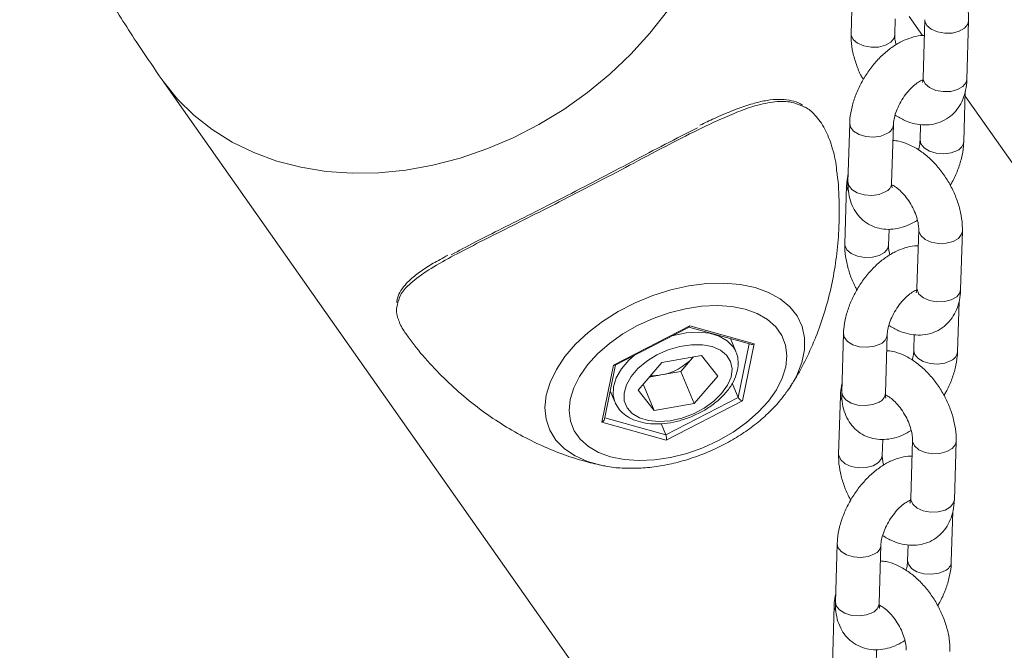
# Model space of a CAD drawing. Units: millimetres. Extents: x 0 to 42, y 0 to 29.8.
# Drawn here: x 33.7 to 34, y 25.1 to 25.3 of the extents above; entities that cross this region are included whole.
import ezdxf

# ---------------------------------------------------------------- set-up
doc = ezdxf.new("R2010")
doc.units = ezdxf.units.MM

msp = doc.modelspace()

# ---------------------------------------------------------------- linework, layer by layer
at = {"color": 7, "linetype": 'Continuous', "lineweight": 15}
for p, q in [((33.9576477577277, 25.2632623513342), (33.95717211910752, 25.24721535442776)), ((33.96916685127588, 25.24685982635661), (33.96929730326266, 25.25126098837215)), ((33.976815811638, 25.24668209123054), (33.97313503580295, 25.25191917502744)), ((33.97743554651501, 25.25107015412584), (33.97695990789483, 25.23502315721936)), ((33.98895464006319, 25.23466762914821), (33.98943027868337, 25.25071462605469)), ((33.76801466562677, 25.23455925888741), (33.94934372353936, 24.97656053425468)), ((33.98810409108984, 25.21759399010364), (33.98851350771749, 25.23140680319031)), ((34.19535444945968, 24.93574080862518), (33.98847458816601, 25.23009374345201)), ((33.95678600766843, 25.2225668015157), (33.95631036904825, 25.20651980460922)), ((33.96830510121661, 25.20616427653807), (33.96878073983679, 25.22221127344456)), ((33.97623803259496, 25.2222906838258), (33.97610935892148, 25.2179495181748)), ((33.95593545869507, 25.20549316247098), (33.95545982007489, 25.18944616556454)), ((33.96745455224325, 25.18909063749339), (33.96758500423003, 25.19349179950893)), ((33.97572324748238, 25.19330096526262), (33.9752476088622, 25.17725396835613)), ((33.98724234103056, 25.17689844028498), (33.98771797965074, 25.19294543719147)), ((33.98639179205721, 25.15982480124043), (33.98680120868486, 25.17363761432709)), ((33.89193001581487, 25.15612869972951), (33.91285274070114, 25.16691392944738)), ((33.89239285981989, 25.15613448495289), (33.91269389778337, 25.16659924798626)), ((33.91265643902106, 25.16657993877302), (33.92965113914082, 25.16185866699092)), ((33.91285274070114, 25.16691392944738), (33.93056194765144, 25.16199416160985)), ((33.95507370863579, 25.16479761265249), (33.95459807001562, 25.14875061574601)), ((33.96659280218398, 25.14839508767485), (33.96706844080416, 25.16444208458134)), ((33.97452573356233, 25.16452149496258), (33.97439705988886, 25.16018032931158)), ((33.92551829065717, 25.15989811406582), (33.9240524496246, 25.16341403040677)), ((33.93056194765144, 25.16199416160985), (33.92734842971547, 25.14628916405445)), ((33.91614031485874, 25.1587692572563), (33.9051838916653, 25.15684010381333)), ((33.91367086529765, 25.15817081657071), (33.91383667672087, 25.15836364391274)), ((33.91367086529765, 25.15817081657071), (33.91383200332228, 25.15836282104356)), ((33.91614031485874, 25.1587692572563), (33.92059564595862, 25.15313808533496)), ((33.88871649787889, 25.14042370217411), (33.89193001581487, 25.15612869972951)), ((33.88946011737028, 25.14130025905729), (33.89250755807625, 25.15619360951958)), ((33.9051838916653, 25.15684010381333), (33.89868279957172, 25.14927977844903)), ((33.91042031925087, 25.15439065388857), (33.91367086529765, 25.15817081657071)), ((33.90494210765414, 25.15342607716708), (33.90176753419529, 25.15286711378917)), ((33.91042031925087, 25.15439065388857), (33.90494210765414, 25.15342607716708)), ((33.91042031925087, 25.15439065388857), (33.91409455386505, 25.14557775997066)), ((33.91409455386505, 25.14557775997066), (33.92059564595862, 25.15313808533496)), ((33.90010221188216, 25.1509304578639), (33.9031381306716, 25.1436486065277)), ((33.92453309603637, 25.15120988198131), (33.92617837974394, 25.14726356055594)), ((33.89104313102283, 25.14903671052224), (33.89229046102751, 25.14604490728534)), ((33.9031381306716, 25.1436486065277), (33.89868279957172, 25.14927977844903)), ((33.95422315966244, 25.14772397360776), (33.95374752104226, 25.13167697670132)), ((33.89237767036394, 25.14584508089776), (33.89229046102751, 25.14604490728534)), ((33.91409455386505, 25.14557775997066), (33.9031381306716, 25.1436486065277)), ((33.90627627558382, 25.13700443960481), (33.92617837974394, 25.14726356055594)), ((33.92734842971547, 25.14628916405445), (33.90642570482919, 25.13550393433659)), ((33.90642570482919, 25.13550393433659), (33.88871649787889, 25.14042370217411)), ((33.90499804696989, 25.14007035519278), (33.90627627558382, 25.13700443960481)), ((33.96574225321062, 25.13132144863017), (33.9658727051974, 25.13572261064571)), ((33.97401094844975, 25.1355317763994), (33.97353530982957, 25.11948477949292)), ((33.98553004199793, 25.11912925142176), (33.98600568061811, 25.13517624832825)), ((33.98467949302459, 25.10205561237721), (33.98508890965223, 25.11586842546387)), ((33.95336140960317, 25.10702842378927), (33.95288577098299, 25.09098142688278)), ((33.96488050315135, 25.09062589881164), (33.96535614177152, 25.10667289571811)), ((33.97281343452971, 25.10675230609936), (33.97268476085623, 25.10241114044835)), ((33.95251086062981, 25.08995478474454), (33.95203522200963, 25.0739077878381)), ((33.96402995417799, 25.07355225976695), (33.96416040616477, 25.0779534217825))]:
    msp.add_line(p, q, dxfattribs=at)
at = {"color": 8, "linetype": 'Continuous', "lineweight": 15}
for p, q in [((33.92617837974394, 25.14726356055594), (33.9291909535075, 25.16198651046152)), ((33.88953288671919, 25.14165589498949), (33.90627627558382, 25.13700443960481))]:
    msp.add_line(p, q, dxfattribs=at)
at = {"color": 8, "linetype": 'Continuous', "lineweight": 15, "flags": 128}
for points in [[(33.90675258753357, 25.25350379141933), (33.90195263907385, 25.24737902254565), (33.89665990343754, 25.24156261514872), (33.89091699461991, 25.23610139952093), (33.88477015114596, 25.23103934615936), (33.87826886378507, 25.22641721174125), (33.87146547708038, 25.22227221097515), (33.8644147679013, 25.21863771697002), (33.85717350441239, 25.21554299253452), (33.84979998900948, 25.21301295457017), (33.84235358890303, 25.21106797345499), (33.83489425812829, 25.20972370903331), (33.82748205483062, 25.20899098453183), (33.8201766577127, 25.20887569941739), (33.8130368855366, 25.20937878189797), (33.80612022354977, 25.21049618144922), (33.79948236064759, 25.21221890142699), (33.79317674099917, 25.21453307150295), (33.78725413374625, 25.21742005934036), (33.78176222423999, 25.22085662061069), (33.77674523010657, 25.22481508614324), (33.77224354523279, 25.22926358470108), (33.76829341453831, 25.23416629958951), (33.7680152308765, 25.23455845465362)], [(33.97743548212961, 25.25106794321543), (33.97745728725048, 25.25069553110535), (33.97799588680491, 25.24948443856343), (33.97919027191207, 25.24844316575479), (33.98089638210081, 25.24769730554772), (33.98290843530286, 25.2473368196909), (33.98498374820731, 25.24740518809887), (33.98687200744952, 25.24789416453262), (33.98834546109715, 25.24874477121773), (33.98922638889443, 25.24985441243434), (33.98943034291018, 25.25071683142076)], [(33.96916685384536, 25.24685991310341), (33.96896296148698, 25.24599961273629), (33.9680820336897, 25.24488997151967), (33.96660858004207, 25.24403936483457), (33.96472032079986, 25.24355038840082), (33.96264500789542, 25.24348201999284), (33.96063295469337, 25.24384250584966), (33.95892684450462, 25.24458836605674), (33.95773245939746, 25.24562963886537), (33.95719385984303, 25.2468407314073), (33.95717216757608, 25.24721696901408)], [(33.97695990789483, 25.23502315721936), (33.97698164863035, 25.23464853419888), (33.97752024818477, 25.23343744165695), (33.97871463329194, 25.23239616884831), (33.98042074348069, 25.23165030864124), (33.98243279668274, 25.23128982278442), (33.98450810958719, 25.23135819119239), (33.9863963688294, 25.23184716762615), (33.98786982247702, 25.23269777431125), (33.98875075027431, 25.23380741552786), (33.98895464006319, 25.23466762914821)], [(33.95678595724711, 25.22256507686958), (33.95698901891122, 25.2215742538298), (33.9578688782829, 25.22043069797148), (33.95934149833846, 25.21952334675991), (33.96122925936564, 25.2189616401423), (33.96330446952417, 25.21881332822661), (33.96531682784209, 25.21909629961876), (33.96702361420702, 25.21977642379262)], [(33.98634696546013, 25.21515914045169), (33.9846401790952, 25.21447901627782), (33.98262782077727, 25.21419604488568), (33.98055261061874, 25.21434435680136), (33.97866484959157, 25.21490606341897), (33.97719222953602, 25.21581341463055), (33.97631237016432, 25.21695697048887), (33.97610939441994, 25.21795070466961)], [(33.95638840287154, 25.20405543205487), (33.95595719943054, 25.2051185394505), (33.95593551909859, 25.20549516849974)], [(33.95631036904825, 25.20651980460922), (33.95651338029106, 25.20552725692329), (33.95739323966274, 25.20438370106496), (33.9588658597183, 25.2034763498534), (33.96075362074548, 25.20291464323578), (33.96282883090401, 25.2027663313201), (33.96484118922194, 25.20304930271225), (33.96654797558686, 25.20372942688611)], [(33.97572318309698, 25.19329875435221), (33.97574498821785, 25.19292634224213), (33.97628358777227, 25.19171524970021), (33.97747797287944, 25.19067397689157), (33.97918408306818, 25.1899281166845), (33.98119613627023, 25.18956763082767), (33.98327144917468, 25.18963599923565), (33.98515970841689, 25.19012497566941), (33.98663316206452, 25.19097558235451), (33.9875140898618, 25.19208522357112), (33.98771804387755, 25.19294764255755)], [(33.96745455481273, 25.1890907242402), (33.96725066245435, 25.18823042387307), (33.96636973465708, 25.18712078265646), (33.96489628100944, 25.18627017597136), (33.96300802176723, 25.1857811995376), (33.96093270886279, 25.18571283112962), (33.95892065566073, 25.18607331698644), (33.95721454547199, 25.18681917719352), (33.95602016036482, 25.18786045000215), (33.95548156081041, 25.18907154254408), (33.95545986854345, 25.18944778015086)], [(33.88846626283048, 25.12861495067745), (33.88482800086019, 25.12964400587086), (33.88138349062901, 25.13118996273446), (33.87847237366625, 25.13316531609654), (33.87615131155223, 25.13553161795083), (33.87446548112084, 25.13824281092336), (33.87344769514382, 25.14124612472686), (33.87311776366749, 25.14448310327437), (33.87348210843276, 25.14789074246046), (33.8745336378832, 25.15140271646451), (33.87625188519416, 25.15495066870735), (33.87860340663622, 25.1584655423343), (33.8815424325193, 25.16187892432832), (33.88501175804769, 25.16512437709156), (33.88894385674629, 25.16813873157765), (33.89326219478661, 25.17086331680526), (33.89788272063075, 25.17324510182214), (33.90271550099891, 25.17523772789216), (33.90766647131844, 25.17680241081545), (33.9126392665837, 25.1779086958187), (33.91753709699134, 25.17853505032271), (33.92226463184367, 25.17866928304952), (33.92672985505227, 25.1783087813118), (33.93084585612651, 25.17746056186581), (33.93453252178737, 25.17614113433823), (33.93771809528127, 25.17437617988504), (33.94034057304368, 25.17220005133709), (33.942348911528, 25.16965510456124), (33.94370402071007, 25.16679087405166), (33.94437952493107, 25.16366310879719), (33.94436227626972, 25.16033268719075), (33.9436526104516, 25.15686443210059), (33.94226434031462, 25.15332584916697), (33.94059965687885, 25.15035963577029)], [(33.9752476088622, 25.17725396835613), (33.97526934959772, 25.17687934533566), (33.97580794915214, 25.17566825279373), (33.97700233425931, 25.1746269799851), (33.97870844444806, 25.17388111977802), (33.98072049765011, 25.1735206339212), (33.98279581055456, 25.17358900232918), (33.98468406979676, 25.17407797876293), (33.98615752344439, 25.17492858544804), (33.98703845124167, 25.17603822666464), (33.98724234103056, 25.17689844028498)], [(33.90801941527176, 25.164189649429), (33.90842917871154, 25.16430220209569), (33.91188692808375, 25.16498974610647), (33.91522257141676, 25.16518526214663), (33.91829954708059, 25.1648807457665), (33.92099188333005, 25.16408866390248), (33.92318935560273, 25.16284144447914), (33.92480199912561, 25.16119014880621), (33.92554140496725, 25.15984194707982)], [(33.95507365821449, 25.16479588800636), (33.95527671987859, 25.16380506496658), (33.95615657925028, 25.16266150910826), (33.95762919930583, 25.16175415789669), (33.959516960333, 25.16119245127907), (33.96159217049154, 25.1610441393634), (33.96360452880947, 25.16132711075554), (33.9653113151744, 25.1620072349294)], [(33.89229046102751, 25.14604490728534), (33.89182152980474, 25.14783572027484), (33.8919010435105, 25.15017220306727), (33.89267667563974, 25.15262328984209), (33.89411667172194, 25.15508863281875), (33.89616207814831, 25.15746730056611), (33.89774340081965, 25.15889257760626)], [(33.9846346664275, 25.15738995158847), (33.98292788006257, 25.15670982741461), (33.98091552174464, 25.15642685602246), (33.97884031158612, 25.15657516793814), (33.97695255055894, 25.15713687455576), (33.97547993050338, 25.15804422576732), (33.9746000711317, 25.15918778162565), (33.9743970953873, 25.16018151580639)], [(33.95467610383891, 25.14628624319165), (33.9542449003979, 25.14734935058727), (33.95422322006596, 25.14772597963652)], [(33.95459807001562, 25.14875061574601), (33.95480108125843, 25.14775806806007), (33.95568094063011, 25.14661451220175), (33.95715356068567, 25.14570716099018), (33.95904132171285, 25.14514545437256), (33.96111653187138, 25.14499714245689), (33.9631288901893, 25.14528011384903), (33.96483567655423, 25.14596023802289)], [(33.97401088406435, 25.13552956548899), (33.97403268918522, 25.13515715337891), (33.97457128873964, 25.13394606083699), (33.97576567384681, 25.13290478802836), (33.97747178403555, 25.13215892782127), (33.9794838372376, 25.13179844196446), (33.98155915014205, 25.13186681037243), (33.98344740938426, 25.13235578680619), (33.9849208630319, 25.13320639349129), (33.98580179082916, 25.1343160347079), (33.98600574484492, 25.13517845369432)], [(33.9657422557801, 25.13132153537698), (33.96553836342172, 25.13046123500985), (33.96465743562445, 25.12935159379324), (33.96318398197681, 25.12850098710813), (33.9612957227346, 25.12801201067438), (33.95922040983015, 25.1279436422664), (33.95720835662811, 25.12830412812323), (33.95550224643936, 25.1290499883303), (33.9543078613322, 25.13009126113894), (33.95376926177777, 25.13130235368086), (33.95374756951082, 25.13167859128764)], [(33.97353530982957, 25.11948477949292), (33.97355705056509, 25.11911015647243), (33.97409565011952, 25.11789906393052), (33.97529003522668, 25.11685779112188), (33.97699614541542, 25.1161119309148), (33.97900819861748, 25.11575144505798), (33.98108351152192, 25.11581981346595), (33.98297177076414, 25.11630878989971), (33.98444522441176, 25.11715939658481), (33.98532615220905, 25.11826903780143), (33.98553004199793, 25.11912925142176)], [(33.95336135918186, 25.10702669914314), (33.95356442084596, 25.10603587610336), (33.95444428021764, 25.10489232024504), (33.9559169002732, 25.10398496903347), (33.95780466130038, 25.10342326241585), (33.95987987145891, 25.10327495050018), (33.96189222977684, 25.10355792189232), (33.96359901614176, 25.10423804606619)], [(33.98292236739487, 25.09962076272525), (33.98121558102994, 25.09894063855139), (33.97920322271201, 25.09865766715924), (33.97712801255349, 25.09880597907492), (33.97524025152631, 25.09936768569253), (33.97376763147075, 25.1002750369041), (33.97288777209906, 25.10141859276242), (33.97268479635468, 25.10241232694317)], [(33.95288577098299, 25.09098142688278), (33.9530887822258, 25.08998887919685), (33.95396864159748, 25.08884532333852), (33.95544126165304, 25.08793797212696), (33.95732902268021, 25.08737626550934), (33.95940423283875, 25.08722795359366), (33.96141659115667, 25.08751092498581), (33.9631233775216, 25.08819104915968)], [(33.95296380480628, 25.08851705432843), (33.95253260136528, 25.08958016172405), (33.95251092103333, 25.0899567907733)]]:
    msp.add_lwpolyline(points, dxfattribs=at)
at = {"color": 7, "linetype": 'Continuous', "lineweight": 15, "flags": 128}
for points in [[(33.89853522918841, 25.16700792304162), (33.89452184070655, 25.16469871204928), (33.89084614955916, 25.16208816165942), (33.88759026461257, 25.15923458725395), (33.88482691695631, 25.15620173296968), (33.88261783521071, 25.1530573477597), (33.88101236661158, 25.14987167199364), (33.88004637467446, 25.14671586840396), (33.87974143806299, 25.14366043242804), (33.88010436855716, 25.14077361745662), (33.88112705888945, 25.13811991016584), (33.8827866638478, 25.13575858999148), (33.88504611059984, 25.13374240492425), (33.88785492683877, 25.13211639320691), (33.89115036825122, 25.13091687725433), (33.89485882012161, 25.13017065227074), (33.89889744176316, 25.12989438768917), (33.90317601704205, 25.13009425480388), (33.90759896965666, 25.13076578891378), (33.9120674981543, 25.13189398905653), (33.91648178299235, 25.13345365310525), (33.92074321634192, 25.13540994074235), (33.92475660482378, 25.13771915173468), (33.92843229597117, 25.14032970212454), (33.93168818091776, 25.14318327653001), (33.93445152857402, 25.14621613081427), (33.93666061031962, 25.14936051602426), (33.93826607891875, 25.15254619179032), (33.93923207085587, 25.15570199538), (33.93953700746734, 25.15875743135592), (33.93917407697317, 25.16164424632734), (33.93815138664088, 25.16429795361811), (33.93649178168253, 25.16665927379248), (33.93423233493048, 25.16867545885971), (33.93142351869156, 25.17030147057705), (33.9281280772791, 25.17150098652963), (33.92441962540872, 25.17224721151323), (33.92038100376717, 25.17252347609479), (33.91610242848828, 25.17232360898009), (33.91167947587367, 25.17165207487018), (33.90721094737603, 25.17052387472743), (33.90279666253797, 25.16896421067871), (33.89853522918841, 25.16700792304162)], [(33.92163041313803, 25.14832855841256), (33.92323343691771, 25.15058613174612), (33.92420081035249, 25.15287282652232), (33.92448730013574, 25.15508171943488), (33.92407951032359, 25.15710952510623), (33.92299650871443, 25.15886142559692), (33.92128893525985, 25.16025550398711), (33.91903663419674, 25.16122657472068), (33.91634492061956, 25.16172923160937), (33.91333965606356, 25.16173997097577), (33.91016136335926, 25.16125829065901), (33.9069586559411, 25.16030671349537), (33.9038812888484, 25.15892973417541), (33.90107315634616, 25.15719173872174), (33.89866556358918, 25.15517399387012), (33.89677108693891, 25.15297084712725), (33.89547831001799, 25.15068531518621), (33.89484768163839, 25.14842426698037), (33.89490868928227, 25.14629342661087), (33.89565848029999, 25.14439242980512), (33.89706199529691, 25.14281016506096), (33.89905360747165, 25.14162061731925), (33.90154019125246, 25.14087940851033), (33.90440547674537, 25.14062119673429), (33.90751548638528, 25.14085805568679), (33.91072479957795, 25.14157891010649), (33.91388335240539, 25.14275005364187), (33.91684345444786, 25.14431672492286), (33.91946669462377, 25.14620566814159), (33.92163041313803, 25.14832855841256)], [(33.94059965687885, 25.15035963577029), (33.94022448695786, 25.14978581288161), (33.93965261249031, 25.14895836216085)], [(33.88912200565242, 25.12848098755995), (33.8887388608862, 25.12855753579758), (33.88846626283048, 25.12861495067745)]]:
    msp.add_lwpolyline(points, dxfattribs=at)
at = {"color": 8, "linetype": 'Continuous', "lineweight": 15}
for centre, radius, start, end in [((33.96588243284326, 25.22244956249209), 0.002906538389839673, 293.1179705324494, 355.8622484262966), ((33.9851990665227, 25.2178391243881), 0.002915473524145466, 293.1865674460165, 355.1316323550587), ((33.96540057946434, 25.20640889860722), 0.002914804721790624, 293.1814462817734, 355.1858465229503), ((33.96417013381058, 25.16468037362891), 0.002906538389895143, 293.1179705330486, 355.862248425599), ((33.98348676749006, 25.16006993552489), 0.002915473524155497, 293.1865674459065, 355.1316323547227), ((33.9636882804317, 25.148639709744), 0.002914804721796701, 293.1814462818744, 355.1858465229619), ((33.96245783477799, 25.10691118476566), 0.002906538389846125, 293.1179705325782, 355.8622484263067), ((33.98177446845737, 25.10230074666172), 0.00291547352422313, 293.1865674467044, 355.1316323539132), ((33.96197598139908, 25.09087052088077), 0.002914804721784092, 293.1814462818284, 355.1858465231473)]:
    msp.add_arc(centre, radius, start, end, dxfattribs=at)
at = {"color": 7, "linetype": 'Continuous', "lineweight": 15}
for centre, radius, start, end in [((33.90238369248704, 25.16853410752467), 0.01532312205306809, 279.6113668113631, 317.4434781803399), ((33.90265404522614, 25.16594186797348), 0.01272321693534761, 267.4182244987961, 280.3600700231245)]:
    msp.add_arc(centre, radius, start, end, dxfattribs=at)
for centre, major_axis, ratio, start_param, end_param in [((33.91254655448329, 25.16764833727387), (-0.000109095169250395, 0.001060723534489938), 0.3075469664651513, 3.261527927225408, 3.916486382997989), ((33.93025576143359, 25.16272856943634), (0.0009824266261304615, 0.0006009728688596283), 0.6865853773057923, 3.711388779484184, 4.606217782525643), ((33.89162382959702, 25.15686310755601), (0.0008612346285730155, -0.0006524570682984175), 0.4804993274580965, 5.402120379922116, 6.057078835698452), ((33.92704224349761, 25.14702357188094), (0.0008612346285801211, -0.000652457068294865), 0.4804993274591528, 3.8313240531122, 5.402120379921572), ((33.88841031166104, 25.14115811000061), (0.000982426626137567, 0.0006009728688560756), 0.6865853773059155, 4.606217782535422, 5.713389181279394), ((33.90611951861134, 25.13623834216308), (-0.0001090951692575004, 0.001060723534489938), 0.3075469664712293, 3.916486382982329, 5.487282709805841)]:
    msp.add_ellipse(centre, major_axis=major_axis, ratio=ratio, start_param=start_param, end_param=end_param, dxfattribs=at)
for points, knots in [([(33.72891099089505, 25.3054232939941), (33.73011261363215, 25.30259762088828), (33.73330237147474, 25.29509675337672), (33.738967587697, 25.28313122245496), (33.74603072010392, 25.26960005046351), (33.75367698660628, 25.25635434244243), (33.76102852730099, 25.24467836741319), (33.76597683238324, 25.23751096908653), (33.76801466562677, 25.23455925888741)], [0, 0, 0, 0, 0.1138330136352718, 0.3021744985150413, 0.4905421067737287, 0.6790530223616591, 0.8678261728876749, 0.9999999999999999, 0.9999999999999999, 0.9999999999999999, 0.9999999999999999]), ([(33.98943027868339, 25.25071462605472), (33.98943043592916, 25.25132833656692), (33.98943086741461, 25.25301237018073), (33.98900727400709, 25.25585456139583), (33.98806093750139, 25.25918217572529), (33.98666683070273, 25.26244535403927), (33.98488294077634, 25.26554769082479), (33.98275402296735, 25.26840436259062), (33.98032167642496, 25.27093253885612), (33.9776200216843, 25.2730606858065), (33.97480864015703, 25.27458164605416), (33.97235848714855, 25.27546189601276), (33.97089417919936, 25.27559216345839), (33.97036436519593, 25.27563929665665)], [0, 0, 0, 0, 0.0567707582482891, 0.1557800677542493, 0.2548510202337028, 0.3536054201680023, 0.4521804924920157, 0.5511716050085692, 0.6511028688674313, 0.7527661968358775, 0.8566724234847919, 0.9481414021165567, 1, 1, 1, 1]), ([(33.97730509452824, 25.24666899211041), (33.97716658773106, 25.24667883769943), (33.9761720373506, 25.24674953411651), (33.97426803679729, 25.24634871745246), (33.9716282305117, 25.24546237389394), (33.96896512323448, 25.24397501366219), (33.96636248719697, 25.24197820426271), (33.96392602700631, 25.23952602323941), (33.9617484556135, 25.23672868678101), (33.95989271571025, 25.23367760117175), (33.95840798680703, 25.23045315981182), (33.95735179730477, 25.22712855674249), (33.95688105080137, 25.22448487182844), (33.95680643533828, 25.22297905336232), (33.95678600766846, 25.2225668015157)], [0, 0, 0, 0, 0.01346200851951443, 0.09666417799033311, 0.1846462696362328, 0.2780487241526936, 0.3750736528380063, 0.4726582424740887, 0.5697291235460208, 0.6665565829961787, 0.7638093322806904, 0.8620741999573622, 0.9622396941983666, 1, 1, 1, 1]), ([(33.95717211910751, 25.24721535442779), (33.95717212307913, 25.24660173167261), (33.95717213397732, 25.24491793886577), (33.9575904933635, 25.24207289856528), (33.95855849909996, 25.23875707965752), (33.95956534563767, 25.2362228395091), (33.96034897743898, 25.23489674700081), (33.96052838316026, 25.23459314959379)], [0, 0, 0, 0, 0.1482546257891076, 0.4068135843683239, 0.665533521173913, 0.9234267933272998, 1, 1, 1, 1]), ([(33.96952906041834, 25.24419970218625), (33.96943168733061, 25.24458050847246), (33.96918657297529, 25.2455391007234), (33.96915627431357, 25.24637580907508), (33.96916587079711, 25.24681495821311), (33.96916685127586, 25.24685982635662)], [0, 0, 0, 0, 0.3717566951545088, 0.9358119865984708, 1, 1, 1, 1]), ([(33.96878073983681, 25.22221127344455), (33.96879433760084, 25.22244940687855), (33.96883334961338, 25.22313261218285), (33.96912319416296, 25.2245910927397), (33.96979104412763, 25.22652573177273), (33.97079902403447, 25.22856347232284), (33.9720844734692, 25.23051783881419), (33.97354378199063, 25.23222129041807), (33.97499929581436, 25.23351435279411), (33.97624266077838, 25.23430871656995), (33.97672067826915, 25.23448018352898), (33.97692258439334, 25.23455260813642)], [0, 0, 0, 0, 0.06178438491083981, 0.1772595254056459, 0.2969062561286471, 0.4204942515554205, 0.5461206163064378, 0.6715616782169799, 0.7943616592466233, 0.9131420059620683, 0.9999999999999999, 0.9999999999999999, 0.9999999999999999, 0.9999999999999999]), ([(33.9692523216541, 25.22483651970186), (33.97013668073969, 25.22430946606221), (33.97187454108304, 25.22327374919779), (33.97459445101527, 25.22240974571803), (33.97725975170543, 25.22206909524493), (33.97982068032417, 25.22229827662276), (33.98226438370498, 25.22308977518536), (33.98446213553093, 25.22444849341544), (33.986281129398, 25.22630845005595), (33.9876366170738, 25.2285180292887), (33.98853862503673, 25.23103313845473), (33.98888683109191, 25.2331330101375), (33.98894200947178, 25.23438177986807), (33.98895464006315, 25.23466762914825)], [0, 0, 0, 0, 0.1063101323025427, 0.2089107988302181, 0.3060869477826077, 0.3989498301382508, 0.4894940827045079, 0.5860337116496243, 0.6797695826996207, 0.7730285649132496, 0.8689954484313775, 0.9700124403649549, 1, 1, 1, 1]), ([(33.97688637781672, 25.23432837698197), (33.97683070157509, 25.23433335728561), (33.97676947132898, 25.23433883440131), (33.97663026963841, 25.23441804218133), (33.97661764308761, 25.23442522687179)], [0, 0, 0, 0, 0.9092931216818235, 1, 1, 1, 1]), ([(33.97695990789479, 25.23502315721939), (33.97694812224113, 25.23482154968958), (33.97691431821847, 25.23424329194474), (33.97674464749848, 25.23375420922583), (33.97674891367969, 25.23376662989693), (33.97675060225754, 25.23377154606645)], [0, 0, 0, 0, 0.2443728160549023, 0.7009186296148514, 1, 1, 1, 1]), ([(33.94385621515978, 25.22760428678786), (33.94366513447351, 25.22772659458944), (33.94272698611264, 25.22832708889273), (33.94078684295994, 25.22887148930162), (33.93801965284221, 25.22925636328926), (33.93488431810837, 25.22907576669515), (33.93238926194729, 25.22859080195809), (33.93092817599288, 25.22819791861807), (33.93068267636455, 25.22813190421716)], [0, 0, 0, 0, 0.05173098122940199, 0.2539834673582063, 0.4703329254882518, 0.6999786455260928, 0.9495887762166706, 1, 1, 1, 1]), ([(33.93068267636455, 25.22813190421716), (33.92997228947951, 25.22792536264501), (33.9278976874436, 25.22732218207524), (33.92424767076045, 25.22597097526169), (33.9199535158305, 25.22413983240479), (33.91698609842803, 25.22270095795681), (33.91564455905772, 25.22205045738372)], [0, 0, 0, 0, 0.155036399910821, 0.452765721988552, 0.7526009222279592, 1, 1, 1, 1]), ([(33.95322717314191, 25.20913246411912), (33.95320118537967, 25.20953067051711), (33.95303462044596, 25.21208291882714), (33.95199161694183, 25.21623886865465), (33.95006226265033, 25.22130096051444), (33.94747501784742, 25.22478434637834), (33.94550736998849, 25.22661749548397), (33.9444309587097, 25.22703545191256), (33.94436346661314, 25.22706165821139)], [0, 0, 0, 0, 0.04539776311292901, 0.2909706242022652, 0.5314224350087895, 0.7815196370934533, 0.9863010560748052, 1, 1, 1, 1]), ([(33.84740536927193, 25.18647015897386), (33.84951065599586, 25.18759647780438), (33.85377189888107, 25.18987622338413), (33.86126663124855, 25.19363848631835), (33.86940946526809, 25.19773232980276), (33.87817824045923, 25.2021901524314), (33.88751596013132, 25.20703239325072), (33.89702063915301, 25.2120350419733), (33.90637908331809, 25.21699365964443), (33.91210187607143, 25.21986656602864), (33.9150082971392, 25.22132562212251)], [0, 0, 0, 0, 0.1176699588667246, 0.2381719645705521, 0.3547256042419418, 0.4746105352545318, 0.6015667587710959, 0.7330509351602533, 0.8644252169333926, 1, 1, 1, 1]), ([(33.98771797965076, 25.1929454371915), (33.98771813689653, 25.1935591477037), (33.98771856838198, 25.1952431813175), (33.98729497497446, 25.19808537253261), (33.98634863846876, 25.20141298686206), (33.98495453167011, 25.20467616517604), (33.98317064174371, 25.20777850196157), (33.98104172393472, 25.2106351737274), (33.97860937739232, 25.2131633499929), (33.97590772265167, 25.21529149694329), (33.9730963411244, 25.21681245719094), (33.97064618811593, 25.21769270714954), (33.96918188016673, 25.21782297459517), (33.96865206616331, 25.21787010779343)], [0, 0, 0, 0, 0.0567707582482891, 0.1557800677542493, 0.2548510202337028, 0.3536054201680023, 0.4521804924920157, 0.5511716050085692, 0.6511028688674313, 0.7527661968358775, 0.8566724234847919, 0.9481414021165567, 1, 1, 1, 1]), ([(33.97610935892149, 25.21794951817482), (33.97609350035352, 25.21771046905969), (33.97604800208992, 25.21702463666438), (33.97591389085225, 25.21610229098786), (33.97566611920891, 25.21540413283752), (33.97563777710417, 25.21532427191738)], [0, 0, 0, 0, 0.3215013016625827, 0.9223878854215819, 1, 1, 1, 1]), ([(33.98436171559799, 25.20556764202547), (33.98455573467564, 25.20587827405809), (33.9853790450307, 25.20719642571708), (33.98646593816823, 25.2097168390682), (33.98754286285596, 25.21302963820417), (33.9880086797288, 25.21567612941242), (33.98808358427656, 25.21718178331112), (33.98810409108985, 25.21759399010369)], [0, 0, 0, 0, 0.08250428550792453, 0.3501028528827959, 0.6204863433960834, 0.8960995569709427, 1, 1, 1, 1]), ([(33.94048411709672, 25.15029484585335), (33.9410612024627, 25.15117676087993), (33.94278935128588, 25.1538177573515), (33.94526574099034, 25.15863946121326), (33.94791338749251, 25.1647253429084), (33.95012120400722, 25.17120967028984), (33.95186999124118, 25.17800305303853), (33.95310999234848, 25.18504592068183), (33.95386497428486, 25.19255035669935), (33.95395044739788, 25.20043369235916), (33.95373063732845, 25.20608699913084), (33.95329316743428, 25.2089658860566), (33.95326708821808, 25.20913750727116)], [0, 0, 0, 0, 0.05363666858196736, 0.1606212029523359, 0.2704361444699255, 0.3826076567390653, 0.4967060841262694, 0.6123597751850315, 0.7292556879343575, 0.8605426469414339, 0.991686425716078, 1, 1, 1, 1]), ([(33.95637659104078, 25.20875398842897), (33.95621205677156, 25.20796153540811), (33.95599075915796, 25.20689569080788), (33.95594674772771, 25.20577947450688), (33.95593545869512, 25.20549316247096)], [0, 0, 0, 0, 0.7434977112775826, 1, 1, 1, 1]), ([(33.95631036904826, 25.2065198046093), (33.95631006604848, 25.20590890727868), (33.95630927905478, 25.20432219866138), (33.95671522681751, 25.20191349746536), (33.95763794607652, 25.19941881972419), (33.95900948762335, 25.19728408961515), (33.96082528887759, 25.1955144627419), (33.96302723188138, 25.19422968203641), (33.96548840708576, 25.19351928084349), (33.96802964370825, 25.19337945783078), (33.97061853246522, 25.19378605018344), (33.97309442104785, 25.1946185276186), (33.97464400933855, 25.19553637911233), (33.97536103833992, 25.19596108943306)], [0, 0, 0, 0, 0.0639214490307251, 0.1660257934091896, 0.2620784718745202, 0.3534785887275574, 0.4424087217674975, 0.5374091864520147, 0.6293447319088423, 0.7206594994706349, 0.8147717898825377, 0.9142907833497774, 1, 1, 1, 1]), ([(33.96844105849895, 25.20486295208045), (33.96843795478991, 25.20486597970256), (33.96843045042595, 25.20487330009826), (33.96830081810679, 25.2054151268836), (33.9683040612046, 25.20598237024304), (33.96830510121661, 25.20616427653814)], [0, 0, 0, 0, 0.3239176677488261, 0.7831907060896222, 1, 1, 1, 1]), ([(33.96831043855807, 25.2057141983633), (33.96862784179478, 25.20555377742883), (33.96929448121681, 25.20521684665225), (33.97062368495077, 25.20415761650676), (33.97201260777868, 25.20268490986322), (33.9733320865853, 25.20085275610794), (33.97443933589901, 25.19880808378787), (33.9752368183493, 25.19672570045305), (33.97566116213414, 25.19485938322343), (33.97573450812456, 25.19378455097604), (33.97572429133792, 25.19334579340001), (33.97572324748241, 25.19330096526264)], [0, 0, 0, 0, 0.1093119566091814, 0.2295870083968089, 0.3543896505900031, 0.4830467919620807, 0.6137641503569718, 0.7443479195230672, 0.8723295084261891, 0.9869558256166143, 0.9999999999999999, 0.9999999999999999, 0.9999999999999999, 0.9999999999999999]), ([(33.97559279549561, 25.18889980324719), (33.97545428869843, 25.1889096488362), (33.97445973831797, 25.18898034525329), (33.97255573776466, 25.18857952858923), (33.96991593147908, 25.18769318503072), (33.96725282420186, 25.18620582479898), (33.96465018816435, 25.1842090153995), (33.96221372797368, 25.18175683437619), (33.96003615658088, 25.17895949791779), (33.95818041667762, 25.17590841230852), (33.9566956877744, 25.1726839709486), (33.95563949827214, 25.16935936787926), (33.95516875176875, 25.16671568296523), (33.95509413630565, 25.1652098644991), (33.95507370863582, 25.16479761265249)], [0, 0, 0, 0, 0.01346200851951446, 0.09666417799033084, 0.1846462696362315, 0.2780487241526924, 0.3750736528380053, 0.4726582424740878, 0.5697291235460201, 0.6665565829961783, 0.7638093322806901, 0.862074199957362, 0.9622396941983666, 1, 1, 1, 1]), ([(33.95545982007488, 25.18944616556457), (33.9554598240465, 25.18883254280939), (33.95545983494469, 25.18714875000255), (33.95587819433087, 25.18430370970206), (33.95684620006734, 25.1809878907943), (33.95785304660504, 25.17845365064589), (33.95863667840635, 25.17712755813758), (33.95881608412763, 25.17682396073057)], [0, 0, 0, 0, 0.1482546257891076, 0.4068135843683239, 0.665533521173913, 0.9234267933272998, 1, 1, 1, 1]), ([(33.96781676138571, 25.18643051332303), (33.96771938829797, 25.18681131960924), (33.96747427394266, 25.18776991186018), (33.96744397528094, 25.18860662021187), (33.96745357176448, 25.18904576934989), (33.96745455224323, 25.18909063749339)], [0, 0, 0, 0, 0.3717566951545071, 0.9358119865984637, 0.9999999999999999, 0.9999999999999999, 0.9999999999999999, 0.9999999999999999]), ([(33.8464603563886, 25.18632624781924), (33.84574136992811, 25.18594549211087), (33.84363544822349, 25.18483025315372), (33.84063355799763, 25.18305448588343), (33.83752726130724, 25.18091196808735), (33.83516375300599, 25.17879787733238), (33.83356129951093, 25.17668465666138), (33.83264512622998, 25.17492166445366), (33.83249890021097, 25.17378076514845), (33.83244888771311, 25.17339055262371)], [0, 0, 0, 0, 0.09355374250298215, 0.2740202600630519, 0.4559240183759674, 0.634611673336578, 0.7853975744253269, 0.9266012750489256, 1, 1, 1, 1]), ([(33.96706844080418, 25.16444208458133), (33.96708203856821, 25.16468021801533), (33.96712105058076, 25.16536342331963), (33.96741089513033, 25.16682190387648), (33.968078745095, 25.16875654290951), (33.96908672500184, 25.17079428345961), (33.97037217443656, 25.17274864995098), (33.971831482958, 25.17445210155485), (33.97328699678172, 25.17574516393089), (33.97453036174574, 25.17653952770673), (33.97500837923652, 25.17671099466576), (33.9752102853607, 25.17678341927321)], [0, 0, 0, 0, 0.06178438491083981, 0.1772595254056459, 0.2969062561286471, 0.4204942515554205, 0.5461206163064378, 0.6715616782169799, 0.7943616592466233, 0.9131420059620683, 0.9999999999999999, 0.9999999999999999, 0.9999999999999999, 0.9999999999999999]), ([(33.96754002262147, 25.16706733083864), (33.96842438170707, 25.16654027719899), (33.97016224205041, 25.16550456033457), (33.97288215198265, 25.16464055685481), (33.97554745267281, 25.1642999063817), (33.97810838129154, 25.16452908775954), (33.98055208467235, 25.16532058632215), (33.98274983649829, 25.16667930455221), (33.98456883036537, 25.16853926119273), (33.98592431804116, 25.17074884042548), (33.98682632600411, 25.17326394959152), (33.98717453205929, 25.17536382127428), (33.98722971043915, 25.17661259100485), (33.98724234103052, 25.17689844028503)], [0, 0, 0, 0, 0.1063101323025396, 0.2089107988302154, 0.3060869477826053, 0.3989498301382488, 0.4894940827045061, 0.5860337116496228, 0.6797695826996196, 0.7730285649132489, 0.8689954484313771, 0.9700124403649549, 1, 1, 1, 1]), ([(33.97517407878409, 25.17655918811875), (33.97511840254246, 25.17656416842239), (33.97505717229635, 25.17656964553809), (33.97491797060578, 25.17664885331811), (33.97490534405498, 25.17665603800858)], [0, 0, 0, 0, 0.9092931216818233, 0.9999999999999999, 0.9999999999999999, 0.9999999999999999, 0.9999999999999999]), ([(33.97524760886215, 25.17725396835617), (33.9752358232085, 25.17705236082636), (33.97520201918584, 25.17647410308152), (33.97503234846585, 25.17598502036262), (33.97503661464706, 25.17599744103371), (33.97503830322491, 25.17600235720324)], [0, 0, 0, 0, 0.2443728160549023, 0.7009186296148514, 1, 1, 1, 1]), ([(33.83260699744413, 25.17275073456356), (33.83253503706019, 25.17255756402659), (33.83216344610794, 25.17156006484932), (33.83256633611186, 25.16944110844052), (33.83353350064611, 25.16669100489741), (33.8349781508615, 25.16472647802462), (33.83557920241692, 25.16390913004657)], [0, 0, 0, 0, 0.08010413512746403, 0.4136438720989034, 0.7560445712437442, 0.9999999999999999, 0.9999999999999999, 0.9999999999999999, 0.9999999999999999]), ([(33.83558688519621, 25.16391476102034), (33.83630930221171, 25.16291923983132), (33.83852653087008, 25.15986380500215), (33.84271008563067, 25.15517767800869), (33.84803538670509, 25.14990387213778), (33.85366713031658, 25.14516618616381), (33.85951057307835, 25.14096104672324), (33.8655060622692, 25.13731219089729), (33.87157843749436, 25.13422221135308), (33.87765170991884, 25.13171319631747), (33.88332390229031, 25.129816503374), (33.88696960975768, 25.12898932028865), (33.88859474329217, 25.12862058994395)], [0, 0, 0, 0, 0.05561352876643887, 0.1706879920183584, 0.2841871041551192, 0.3959494803086464, 0.5057784602145183, 0.6134349768320578, 0.7186308184626313, 0.8210239129985959, 0.9202184916205919, 1, 1, 1, 1]), ([(33.92271530441536, 25.1485263519448), (33.92305455082731, 25.14894240951636), (33.92403242362881, 25.15014168935772), (33.92523964613752, 25.15224635118667), (33.92606688471128, 25.15472730691026), (33.92621238492404, 25.15714986655851), (33.92601039410237, 25.1588668407072), (33.92556814631473, 25.15968812538586), (33.92550112201444, 25.1598125941395)], [0, 0, 0, 0, 0.1176278388427745, 0.339060518414022, 0.5606450223220263, 0.7550220832952411, 0.9628726837906465, 1, 1, 1, 1]), ([(33.98600568061813, 25.13517624832828), (33.9860058378639, 25.13578995884048), (33.98600626934935, 25.13747399245429), (33.98558267594183, 25.14031618366939), (33.98463633943613, 25.14364379799884), (33.98324223263747, 25.14690697631282), (33.98145834271109, 25.15000931309835), (33.97932942490209, 25.15286598486418), (33.9768970783597, 25.15539416112968), (33.97419542361904, 25.15752230808006), (33.97138404209177, 25.15904326832772), (33.9689338890833, 25.15992351828632), (33.9674695811341, 25.16005378573195), (33.96693976713068, 25.16010091893021)], [0, 0, 0, 0, 0.0567707582482891, 0.1557800677542493, 0.2548510202337028, 0.3536054201680023, 0.4521804924920157, 0.5511716050085692, 0.6511028688674313, 0.7527661968358775, 0.8566724234847919, 0.9481414021165567, 1, 1, 1, 1]), ([(33.97439705988886, 25.16018032931159), (33.97438120132089, 25.15994128019647), (33.97433570305729, 25.15925544780116), (33.97420159181962, 25.15833310212465), (33.97395382017628, 25.15763494397429), (33.97392547807154, 25.15755508305416)], [0, 0, 0, 0, 0.3215013016625827, 0.9223878854215819, 1, 1, 1, 1]), ([(33.98264941656537, 25.14779845316225), (33.98284343564301, 25.14810908519487), (33.98366674599806, 25.14942723685386), (33.9847536391356, 25.15194765020497), (33.98583056382333, 25.15526044934095), (33.98629638069617, 25.1579069405492), (33.98637128524393, 25.1594125944479), (33.98639179205722, 25.15982480124047)], [0, 0, 0, 0, 0.08250428550792453, 0.3501028528827959, 0.6204863433960834, 0.8960995569709427, 1, 1, 1, 1]), ([(33.95466429200815, 25.15098479956574), (33.95449975773893, 25.15019234654489), (33.95427846012532, 25.14912650194466), (33.95423444869508, 25.14801028564366), (33.95422315966249, 25.14772397360774)], [0, 0, 0, 0, 0.7434977112775826, 1, 1, 1, 1]), ([(33.88920393090624, 25.12850046859236), (33.88942720155612, 25.12844577539865), (33.8910373198061, 25.12805135495241), (33.89428426194752, 25.12778666909217), (33.89889554313929, 25.12773121735376), (33.90366458548492, 25.12819624240134), (33.9084754246282, 25.12910688299554), (33.91326079981913, 25.13045678741076), (33.91794837149723, 25.1322170704621), (33.9224715595857, 25.1343619016857), (33.92676281490936, 25.13686311682746), (33.93076476528215, 25.13968912194555), (33.93439229710458, 25.14281893805271), (33.93736711212241, 25.14587773086875), (33.93887927952989, 25.14797268782851), (33.93951647287748, 25.14885545559064)], [0, 0, 0, 0, 0.01341973104754993, 0.09677650816020365, 0.180889160453755, 0.2650511950899321, 0.349019084752571, 0.432779239060473, 0.5164248970776553, 0.600099822766804, 0.6839378376100405, 0.7680877716514827, 0.8527135040050546, 0.9379367820156571, 1, 1, 1, 1]), ([(33.89240237287007, 25.1457956196648), (33.89276857163047, 25.14513735550295), (33.89350197423932, 25.14381902047334), (33.89525941487022, 25.14226108962051), (33.8974094813813, 25.14106477528466), (33.89996804444701, 25.14027765713843), (33.9028614007164, 25.13992430005154), (33.90598998520894, 25.14002786869379), (33.90922797513677, 25.1405828933364), (33.91245374059859, 25.14156412371587), (33.9155607111188, 25.14293406340242), (33.91843445143297, 25.14465205640371), (33.92086666498869, 25.14653590072117), (33.92213857443437, 25.14790538017507), (33.92271530441536, 25.1485263519448)], [0, 0, 0, 0, 0.07860102519841117, 0.1574177828387416, 0.2379713595807252, 0.3214437587606626, 0.4072574032218062, 0.4940806540435086, 0.5808675141673845, 0.6674778978294107, 0.7540367116516569, 0.8407466684858129, 0.927788750080845, 1, 1, 1, 1]), ([(33.95459807001563, 25.14875061574607), (33.95459776701585, 25.14813971841546), (33.95459698002215, 25.14655300979816), (33.95500292778488, 25.14414430860214), (33.95592564704389, 25.14164963086097), (33.95729718859072, 25.13951490075193), (33.95911298984496, 25.13774527387868), (33.96131493284875, 25.13646049317319), (33.96377610805313, 25.13575009198027), (33.96631734467562, 25.13561026896756), (33.96890623343259, 25.13601686132022), (33.97138212201523, 25.13684933875539), (33.97293171030592, 25.13776719024911), (33.97364873930729, 25.13819190056984)], [0, 0, 0, 0, 0.0639214490307251, 0.1660257934091896, 0.2620784718745202, 0.3534785887275574, 0.4424087217674975, 0.5374091864520147, 0.6293447319088423, 0.7206594994706349, 0.8147717898825377, 0.9142907833497774, 1, 1, 1, 1]), ([(33.96672875946632, 25.14709376321723), (33.96672565575729, 25.14709679083935), (33.96671815139332, 25.14710411123504), (33.96658851907416, 25.14764593802039), (33.96659176217197, 25.14821318137982), (33.96659280218399, 25.14839508767491)], [0, 0, 0, 0, 0.3239176677488261, 0.7831907060896222, 1, 1, 1, 1]), ([(33.96659813952544, 25.14794500950008), (33.96691554276215, 25.14778458856561), (33.96758218218418, 25.14744765778902), (33.96891138591813, 25.14638842764355), (33.97030030874605, 25.144915721), (33.97161978755267, 25.14308356724472), (33.97272703686637, 25.14103889492466), (33.97352451931667, 25.13895651158983), (33.9739488631015, 25.13709019436021), (33.97402220909193, 25.13601536211283), (33.97401199230529, 25.13557660453679), (33.97401094844977, 25.13553177639942)], [0, 0, 0, 0, 0.1093119566091814, 0.2295870083968089, 0.3543896505900031, 0.4830467919620807, 0.6137641503569718, 0.7443479195230672, 0.8723295084261891, 0.9869558256166143, 0.9999999999999999, 0.9999999999999999, 0.9999999999999999, 0.9999999999999999]), ([(33.95374752104225, 25.13167697670136), (33.95374752501387, 25.13106335394617), (33.95374753591206, 25.12937956113933), (33.95416589529824, 25.12653452083884), (33.95513390103471, 25.12321870193108), (33.95614074757241, 25.12068446178267), (33.95692437937372, 25.11935836927436), (33.957103785095, 25.11905477186735)], [0, 0, 0, 0, 0.1482546257891076, 0.4068135843683239, 0.665533521173913, 0.9234267933272998, 1, 1, 1, 1]), ([(33.97388049646298, 25.13113061438397), (33.9737419896658, 25.13114045997299), (33.97274743928534, 25.13121115639007), (33.97084343873203, 25.13081033972601), (33.96820363244645, 25.1299239961675), (33.96554052516922, 25.12843663593576), (33.96293788913172, 25.12643982653628), (33.96050142894105, 25.12398764551297), (33.95832385754824, 25.12119030905458), (33.95646811764499, 25.1181392234453), (33.95498338874177, 25.11491478208538), (33.95392719923952, 25.11159017901604), (33.95345645273611, 25.108946494102), (33.95338183727302, 25.10744067563588), (33.9533614096032, 25.10702842378927)], [0, 0, 0, 0, 0.01346200851951443, 0.09666417799033311, 0.1846462696362329, 0.2780487241526936, 0.3750736528380063, 0.4726582424740887, 0.5697291235460208, 0.6665565829961787, 0.7638093322806904, 0.8620741999573622, 0.9622396941983666, 1, 1, 1, 1]), ([(33.96610446235307, 25.12866132445981), (33.96600708926535, 25.12904213074603), (33.96576197491003, 25.13000072299696), (33.9657316762483, 25.13083743134865), (33.96574127273185, 25.13127658048667), (33.9657422532106, 25.13132144863018)], [0, 0, 0, 0, 0.3717566951545088, 0.9358119865984708, 1, 1, 1, 1]), ([(33.96535614177155, 25.10667289571811), (33.96536973953558, 25.10691102915211), (33.96540875154813, 25.10759423445641), (33.9656985960977, 25.10905271501326), (33.96636644606237, 25.11098735404629), (33.96737442596921, 25.1130250945964), (33.96865987540394, 25.11497946108776), (33.97011918392537, 25.11668291269162), (33.9715746977491, 25.11797597506768), (33.97281806271311, 25.11877033884351), (33.97329608020389, 25.11894180580254), (33.97349798632807, 25.11901423040999)], [0, 0, 0, 0, 0.06178438491083981, 0.1772595254056459, 0.2969062561286471, 0.4204942515554205, 0.5461206163064378, 0.6715616782169799, 0.7943616592466233, 0.9131420059620683, 0.9999999999999999, 0.9999999999999999, 0.9999999999999999, 0.9999999999999999]), ([(33.96582772358884, 25.10929814197542), (33.96671208267443, 25.10877108833578), (33.96844994301778, 25.10773537147136), (33.97116985295001, 25.10687136799159), (33.97383515364017, 25.10653071751849), (33.97639608225892, 25.10675989889631), (33.97883978563972, 25.10755139745893), (33.98103753746567, 25.108910115689), (33.98285653133274, 25.11077007232952), (33.98421201900854, 25.11297965156226), (33.98511402697147, 25.1154947607283), (33.98546223302665, 25.11759463241106), (33.98551741140653, 25.11884340214163), (33.98553004199788, 25.11912925142181)], [0, 0, 0, 0, 0.1063101323025427, 0.2089107988302181, 0.3060869477826077, 0.3989498301382508, 0.4894940827045079, 0.5860337116496243, 0.6797695826996207, 0.7730285649132496, 0.8689954484313775, 0.9700124403649549, 1, 1, 1, 1]), ([(33.97346177975146, 25.11878999925554), (33.97340610350983, 25.11879497955917), (33.97334487326372, 25.11880045667488), (33.97320567157315, 25.11887966445489), (33.97319304502235, 25.11888684914535)], [0, 0, 0, 0, 0.9092931216818233, 0.9999999999999999, 0.9999999999999999, 0.9999999999999999, 0.9999999999999999]), ([(33.97353530982953, 25.11948477949295), (33.97352352417587, 25.11928317196314), (33.97348972015321, 25.1187049142183), (33.97332004943321, 25.11821583149939), (33.97332431561443, 25.11822825217049), (33.97332600419228, 25.11823316834002)], [0, 0, 0, 0, 0.2443728160549023, 0.7009186296148514, 1, 1, 1, 1]), ([(33.9842933815855, 25.07740705946506), (33.98429353883127, 25.07802076997726), (33.98429397031672, 25.07970480359107), (33.9838703769092, 25.08254699480617), (33.9829240404035, 25.08587460913563), (33.98152993360484, 25.08913778744961), (33.97974604367845, 25.09224012423513), (33.97761712586946, 25.09509679600096), (33.97518477932707, 25.09762497226646), (33.9724831245864, 25.09975311921685), (33.96967174305914, 25.1012740794645), (33.96722159005067, 25.1021543294231), (33.96575728210147, 25.10228459686873), (33.96522746809805, 25.102331730067)], [0, 0, 0, 0, 0.05677075824828927, 0.1557800677542497, 0.2548510202337036, 0.3536054201680034, 0.4521804924920171, 0.5511716050085709, 0.6511028688674333, 0.7527661968358798, 0.8566724234847944, 0.9481414021165596, 1, 1, 1, 1]), ([(33.97268476085623, 25.10241114044837), (33.97266890228826, 25.10217209133325), (33.97262340402465, 25.10148625893794), (33.97248929278698, 25.10056391326142), (33.97224152114364, 25.09986575511108), (33.97221317903891, 25.09978589419094)], [0, 0, 0, 0, 0.3215013016625417, 0.9223878854214643, 1, 1, 1, 1]), ([(33.98093711753273, 25.09002926429903), (33.98113113661038, 25.09033989633165), (33.98195444696543, 25.09165804799064), (33.98304134010297, 25.09417846134176), (33.98411826479069, 25.09749126047773), (33.98458408166354, 25.10013775168598), (33.98465898621129, 25.10164340558469), (33.98467949302459, 25.10205561237725)], [0, 0, 0, 0, 0.08250428550793376, 0.3501028528828025, 0.6204863433960872, 0.8960995569709438, 1, 1, 1, 1]), ([(33.95295199297552, 25.09321561070253), (33.9527874587063, 25.09242315768168), (33.9525661610927, 25.09135731308144), (33.95252214966245, 25.09024109678044), (33.95251086062986, 25.08995478474452)], [0, 0, 0, 0, 0.7434977112776435, 0.9999999999999999, 0.9999999999999999, 0.9999999999999999, 0.9999999999999999]), ([(33.952885770983, 25.09098142688286), (33.95288546798322, 25.09037052955224), (33.95288468098951, 25.08878382093495), (33.95329062875225, 25.08637511973892), (33.95421334801126, 25.08388044199775), (33.95558488955809, 25.08174571188871), (33.95740069081234, 25.07997608501546), (33.95960263381612, 25.07869130430997), (33.9620638090205, 25.07798090311705), (33.96460504564299, 25.07784108010434), (33.96719393439997, 25.078247672457), (33.9696698229826, 25.07908014989217), (33.97121941127329, 25.07999800138589), (33.97193644027466, 25.08042271170662)], [0, 0, 0, 0, 0.06392144903072543, 0.1660257934091905, 0.2620784718745215, 0.3534785887275593, 0.4424087217674998, 0.5374091864520176, 0.6293447319088457, 0.7206594994706388, 0.8147717898825421, 0.9142907833497822, 1, 1, 1, 1]), ([(33.96501646043369, 25.08932457435401), (33.96501335672465, 25.08932760197612), (33.96500585236069, 25.08933492237182), (33.96487622004153, 25.08987674915716), (33.96487946313934, 25.0904439925166), (33.96488050315136, 25.09062589881169)], [0, 0, 0, 0, 0.3239176677488261, 0.7831907060896222, 1, 1, 1, 1]), ([(33.96488584049281, 25.09017582063686), (33.96520324372953, 25.09001539970239), (33.96586988315155, 25.08967846892581), (33.9671990868855, 25.08861923878032), (33.96858800971342, 25.08714653213679), (33.96990748852004, 25.0853143783815), (33.97101473783374, 25.08326970606143), (33.97181222028404, 25.08118732272661), (33.97223656406887, 25.07932100549699), (33.9723099100593, 25.07824617324961), (33.97229969327265, 25.07780741567357), (33.97229864941714, 25.0777625875362)], [0, 0, 0, 0, 0.1093119566091757, 0.229587008396804, 0.3543896505899989, 0.4830467919620773, 0.6137641503569694, 0.7443479195230656, 0.8723295084261883, 0.9869558256166142, 1, 1, 1, 1])]:
    msp.add_open_spline(points, degree=3, knots=knots, dxfattribs=at)
at = {"color": 8, "linetype": 'Continuous', "lineweight": 15}
for points, knots in [([(33.94436346661314, 25.22706165821139), (33.94341802596136, 25.2274999502539), (33.94111905967605, 25.22856571638843), (33.93688261783642, 25.22872798923934), (33.93198800342245, 25.2278160056503), (33.92695726531274, 25.22615505331462), (33.92353935731457, 25.22468788777296), (33.92181977157855, 25.2239497412403)], [0, 0, 0, 0, 0.1575578041592554, 0.3831230221252938, 0.6150617244467396, 0.8063334740900391, 1, 1, 1, 1]), ([(33.92181977157856, 25.2239497412403), (33.91992627257705, 25.22307548669311), (33.91533285486232, 25.22095464251994), (33.90725803481583, 25.21679725531656), (33.89781196736977, 25.2118192663801), (33.88794388264589, 25.20661783444924), (33.87843065504118, 25.20168535945357), (33.86931138066659, 25.19704575957786), (33.86098484509995, 25.19286383082756), (33.8532610635862, 25.18897179157139), (33.84628331858953, 25.18531913275429), (33.84021174683702, 25.18179771534251), (33.83591633841443, 25.17854285178441), (33.83330081598427, 25.17560331669061), (33.83282421718337, 25.17364381699064), (33.83260699744413, 25.17275073456356)], [0, 0, 0, 0, 0.06004552467072535, 0.1456637560906411, 0.2338968420619372, 0.3168252855850683, 0.4026164649269279, 0.4786825621567748, 0.5569370246686701, 0.6335309017628199, 0.712012409008168, 0.7952486232665966, 0.8807132878361853, 0.9456326191729498, 1, 1, 1, 1])]:
    msp.add_open_spline(points, degree=3, knots=knots, dxfattribs=at)

doc.saveas('drawing.dxf')
